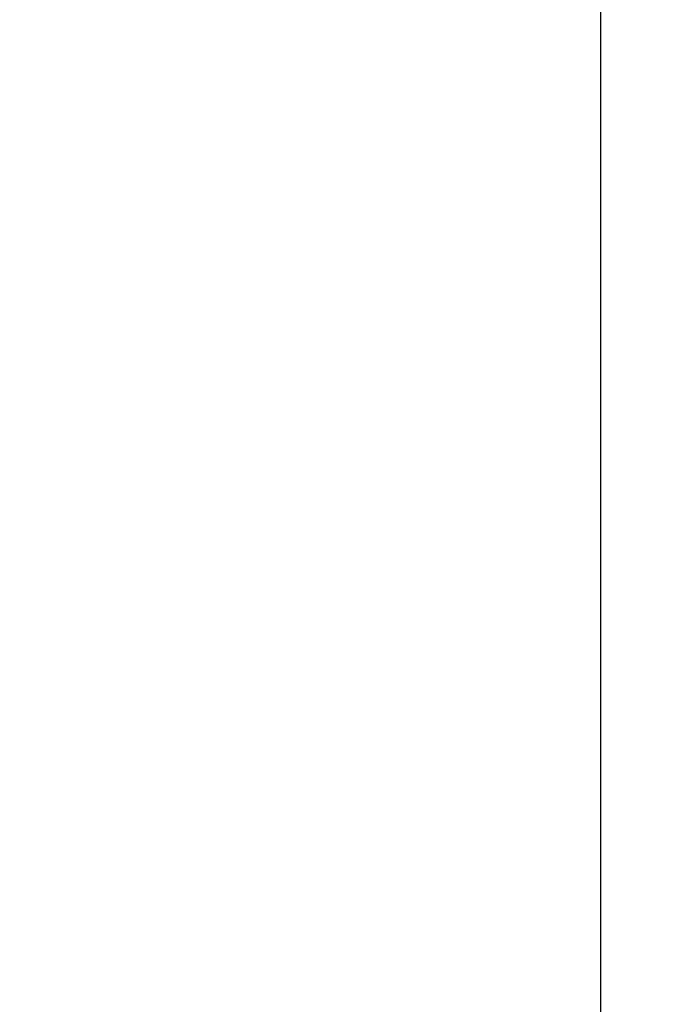
# Model space of a CAD drawing. Units: inches. Extents: x 0.1 to 11, y -1.3 to 8.4.
# Drawn here: x 7 to 7.1, y 4.4 to 4.5 of the extents above; entities that cross this region are included whole.
import ezdxf

# ---------------------------------------------------------------- set-up
doc = ezdxf.new("R2010")
doc.units = ezdxf.units.IN
doc.header["$MEASUREMENT"] = 0
doc.header["$PDSIZE"] = -1
doc.layers.add('BEND', color=5, linetype='Continuous')
doc.styles.add('SLDTEXTSTYLE0', font='TXT', dxfattribs={"width": 0.75})
doc.dimstyles.new('SLDDIMSTYLE1', dxfattribs={"dimtxt": 0.09375, "dimasz": 0.1875, "dimexe": 0, "dimexo": 0.0625, "dimgap": 0.023438, "dimtad": 0, "dimtih": 1, "dimtoh": 1, "dimdec": 3, "dimlfac": 20, "dimrnd": 1e-09, "dimzin": 12, "dimdsep": 46, "dimtxsty": 'SLDTEXTSTYLE0', "dimsah": 1, "dimcen": 0.09, "dimadec": 0, "dimazin": 3, "dimtfac": 1, "dimtdec": 3, "dimtofl": 0, "dimtmove": 0, "dimatfit": 3, "dimfxl": 1, "dimfrac": 2, "dimtolj": 1, "dimtzin": 12, "dimarcsym": 0})

# ---------------------------------------------------------------- blocks, each defined once
blk = doc.blocks.new('_D_3')
at = {"layer": 'BEND', "color": 0, "lineweight": -2, "transparency": 16777216}
for p, q in [((0.70887, 4.78697), (0.70887, 5.28262)), ((0.89637, 5.28262), (2.63492, 5.28262)), ((7.42137, 5.28262), (5.37711, 5.28262)), ((7.60887, 4.78697), (7.60887, 5.28262))]:
    blk.add_line(p, q, dxfattribs=at)
at = {"layer": 'BEND', "color": 0, "transparency": 16777216}
for points in [[(0.89637, 5.31387), (0.89637, 5.25137), (0.70887, 5.28262)], [(7.42137, 5.31387), (7.42137, 5.25137), (7.60887, 5.28262)]]:
    blk.add_solid(points, dxfattribs=at)
at = {"layer": 'Defpoints', "color": 0, "transparency": 16777216}
for p in [(7.60887, 5.28262), (0.70887, 4.72447), (7.60887, 4.72447)]:
    blk.add_point(p, dxfattribs=at)
at = {"layer": 'BEND', "color": 0, "transparency": 16777216, "insert": (4.00602, 5.33731), "char_height": 0.09375, "attachment_point": 2, "style": 'SLDTEXTSTYLE0'}
blk.add_mtext('\\A1;AVAILABLE IN 9\' 6", 11\' 6" & 19\' 6" LENGTHS', dxfattribs=at)

msp = doc.modelspace()

# ---------------------------------------------------------------- linework, layer by layer
at = {"color": 7, "linetype": 'Continuous', "lineweight": 25}
msp.add_line((7.12761577, 4.74447051), (7.12761577, 3.69447063), dxfattribs=at)

# ---------------------------------------------------------------- dimensions: what is measured, and where the dimension line sits
at = {"layer": 'BEND', "color": 7}
dim = msp.add_linear_dim(base=(7.60886623, 5.28262185), p1=(0.70886623, 4.72447059), p2=(7.60886623, 4.72447059), text='AVAILABLE IN 9\' 6", 11\' 6" & 19\' 6" LENGTHS', dimstyle='SLDDIMSTYLE1', dxfattribs=at)
dim.commit()
dim.dimension.update_dxf_attribs({"geometry": '_D_3', "text_midpoint": (4.00601671, 5.28262185), "dimtype": 160})

doc.saveas('drawing.dxf')
